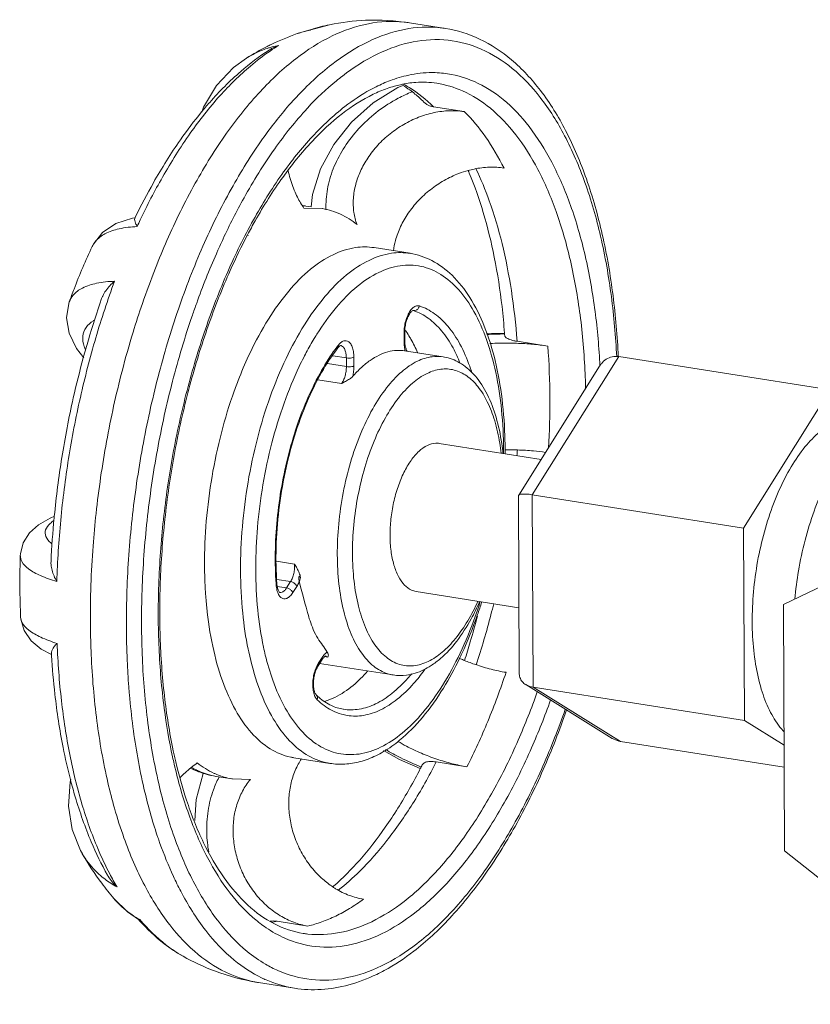
# Model space of a CAD drawing. Extents: x 9 to 17.6, y 7.5 to 18.5.
# Drawn here: x 10 to 10.3, y 11 to 11.3 of the extents above; entities that cross this region are included whole.
import ezdxf

# ---------------------------------------------------------------- set-up
doc = ezdxf.new("R2010")
doc.units = 0
doc.header["$LTSCALE"] = 1.87
doc.header["$MEASUREMENT"] = 0
doc.layers.get('0').update_dxf_attribs({"linetype": 'CONTINUOUS'})
doc.layers.add('03_AXES', color=7, linetype='CONTINUOUS')
doc.layers.add('08_ROUNDS', color=7, linetype='CONTINUOUS')

msp = doc.modelspace()

# ---------------------------------------------------------------- linework, layer by layer
at = {"color": 7, "linetype": 'ByBlock', "lineweight": 0}
for p, q in [((10.15125, 11.25362), (10.14492, 11.25376)), ((10.14562, 11.2545), (10.14746, 11.25421)), ((10.29884, 11.1418), (10.32917, 11.19018)), ((10.31288, 11.115), (10.37995, 11.14754)), ((10.29912, 11.07444), (10.29884, 11.1418)), ((10.31323, 11.02878), (10.31288, 11.115)), ((10.31308, 11.06577), (10.29912, 11.07444)), ((10.11423, 11.05485), (10.11986, 11.05397)), ((10.11986, 11.05397), (10.12619, 11.05382)), ((10.38065, 10.97509), (10.31323, 11.02878))]:
    msp.add_line(p, q, dxfattribs=at)
for points, start_tangent, end_tangent in [([(10.20108, 11.28755), (10.19589, 11.28785), (10.19049, 11.28719), (10.18509, 11.28558), (10.17989, 11.28308), (10.17508, 11.2798), (10.1708, 11.27581), (10.16725, 11.27127), (10.16472, 11.2667), (10.16308, 11.26214), (10.16224, 11.25718), (10.16241, 11.25228), (10.16351, 11.248)], (-0.987861, 0.155338), (0.354205, -0.935168)), ([(10.21498, 11.26779), (10.20847, 11.27874), (10.20108, 11.28755)], (-0.449843, 0.893107), (-0.712184, 0.701993)), ([(10.14439, 11.25457), (10.14212, 11.25873), (10.1401, 11.26409), (10.13939, 11.26697)], (-0.535372, 0.844616), (-0.198878, 0.980024)), ([(10.17628, 11.23886), (10.17698, 11.2424), (10.17877, 11.24728), (10.18145, 11.25196), (10.18494, 11.25632), (10.18919, 11.26022), (10.194, 11.26346), (10.19917, 11.2659), (10.20238, 11.26695)], (0.127214, 0.991875), (0.964171, 0.26528)), ([(10.20238, 11.26695), (10.2045, 11.26746), (10.20984, 11.2681), (10.21498, 11.26779)], (0.964171, 0.26528), (0.987861, -0.155338)), ([(10.14492, 11.25376), (10.14439, 11.25457)], (-0.557423, 0.830228), (-0.535372, 0.844616)), ([(10.16351, 11.248), (10.15767, 11.25166), (10.15143, 11.25359), (10.15125, 11.25362)], (-0.780554, 0.625088), (-0.987911, 0.155024)), ([(10.12542, 11.24436), (10.12528, 11.24424)], (-0.758594, -0.651563), (-0.756534, -0.653954)), ([(10.23031, 11.20547), (10.22503, 11.20612), (10.21939, 11.20647), (10.2136, 11.20652), (10.21, 11.20639)], (-0.987861, 0.155338), (-0.998575, -0.053367)), ([(10.23057, 11.16986), (10.23102, 11.18711), (10.23031, 11.20547)], (0.055958, 0.998433), (-0.074243, 0.99724)), ([(10.21523, 11.1692), (10.21966, 11.16913)], (0.999983, 0.005844), (0.999367, -0.035583)), ([(10.21966, 11.16913), (10.22524, 11.16878), (10.22951, 11.16828)], (0.999367, -0.035583), (0.989786, -0.14256)), ([(10.20111, 11.09545), (10.1997, 11.09604), (10.19932, 11.0962)], (-0.927106, 0.374799), (-0.917397, 0.397973)), ([(10.21569, 11.09129), (10.21049, 11.09236), (10.2051, 11.09397), (10.20111, 11.09545)], (-0.987861, 0.155338), (-0.927106, 0.374799)), ([(10.20201, 11.05824), (10.2093, 11.07413), (10.21569, 11.09129)], (0.452994, 0.891514), (0.316191, 0.948695)), ([(10.17783, 11.0671), (10.18082, 11.06544), (10.18603, 11.06298), (10.19143, 11.06091), (10.19684, 11.05931), (10.20201, 11.05824)], (0.863072, -0.505081), (0.987861, -0.155338)), ([(10.10544, 11.05798), (10.1076, 11.05958)], (0.782149, 0.623091), (0.822992, 0.568052)), ([(10.1076, 11.05958), (10.11344, 11.05593)], (0.780554, -0.625088), (0.907741, -0.419532)), ([(10.15502, 11.01619), (10.15154, 11.01887), (10.1476, 11.023), (10.14432, 11.02784), (10.14186, 11.03313), (10.1403, 11.03859), (10.13964, 11.04407), (10.13988, 11.04944), (10.14099, 11.05454), (10.14296, 11.0592), (10.14405, 11.06103)], (-0.832986, 0.553294), (0.550286, 0.834976)), ([(10.10163, 11.05452), (10.1033, 11.05615), (10.10544, 11.05798)], (0.692761, 0.721167), (0.782149, 0.623091)), ([(10.11344, 11.05593), (10.11442, 11.0555)], (0.907741, -0.419532), (0.924625, -0.380879)), ([(10.11442, 11.0555), (10.11968, 11.054), (10.11986, 11.05397)], (0.924625, -0.380879), (0.987911, -0.155024)), ([(10.12619, 11.05382), (10.12343, 11.04973), (10.12145, 11.045), (10.12035, 11.03982), (10.12016, 11.03437), (10.12087, 11.02885), (10.12248, 11.0234), (10.12497, 11.01817), (10.12825, 11.01342), (10.13217, 11.00935), (10.13658, 11.00611), (10.14134, 11.00379), (10.14629, 11.00248)], (-0.64351, -0.765438), (0.987861, -0.155338)), ([(10.156, 11.01556), (10.15502, 11.01619)], (-0.853688, 0.520784), (-0.832986, 0.553294)), ([(10.16579, 11.01189), (10.16079, 11.01322), (10.156, 11.01556)], (-0.987861, 0.155338), (-0.853688, 0.520784)), ([(10.15605, 11.00598), (10.16093, 11.00864), (10.16579, 11.01189)], (0.900696, 0.43445), (0.80682, 0.590798)), ([(10.15605, 11.00598), (10.15116, 11.00392), (10.14629, 11.00248)], (-0.900696, -0.43445), (-0.973924, -0.226875))]:
    msp.add_spline(points, degree=3, dxfattribs=dict(at, start_tangent=start_tangent, end_tangent=end_tangent))
at = {"layer": '03_AXES', "color": 7, "linetype": 'ByBlock', "lineweight": 0}
for p, q in [((10.18187, 11.31864), (10.19448, 11.31665)), ((10.1695, 11.23993), (10.18211, 11.23795)), ((10.18019, 11.20382), (10.19363, 11.20171)), ((10.22798, 11.16582), (10.19232, 11.17142)), ((10.22021, 11.11392), (10.18417, 11.11959)), ((10.15043, 11.09441), (10.17612, 11.09037)), ((10.14142, 11.0614), (10.14142, 11.0614)), ((10.14142, 11.0614), (10.15403, 11.05941)), ((10.12905, 10.98269), (10.14166, 10.98071))]:
    msp.add_line(p, q, dxfattribs=at)
for points, start_tangent, end_tangent in [([(10.18187, 11.31864), (10.16651, 11.31951), (10.15392, 11.31798)], (-0.987874, 0.155257), (-0.980178, -0.198119)), ([(10.18187, 11.31863), (10.17997, 11.31889), (10.16752, 11.31832), (10.1548, 11.31402)], (-0.987712, 0.156284), (-0.900696, -0.43445)), ([(10.1426, 11.31485), (10.13346, 11.31104)], (-0.943099, -0.332511), (-0.900696, -0.43445)), ([(10.14267, 11.31487), (10.1426, 11.31485)], (-0.943373, -0.331734), (-0.943099, -0.332511)), ([(10.09293, 11.23276), (10.09695, 11.24242), (10.10686, 11.26245), (10.11785, 11.27999), (10.12968, 11.29463), (10.14209, 11.30606), (10.1548, 11.31402)], (0.366992, 0.930224), (0.900696, 0.43445)), ([(10.13346, 11.31104), (10.13209, 11.31037)], (-0.900696, -0.43445), (-0.893414, -0.449233)), ([(10.13209, 11.31037), (10.12478, 11.30628)], (-0.893414, -0.449233), (-0.851283, -0.524706)), ([(10.07078, 11.24035), (10.06444, 11.22544), (10.06276, 11.22098)], (-0.42278, -0.906232), (-0.343303, -0.939225)), ([(10.1695, 11.23993), (10.16299, 11.23995), (10.15511, 11.23747)], (-0.988096, 0.153838), (-0.900696, -0.43445)), ([(10.12235, 11.19459), (10.12605, 11.20311), (10.13249, 11.21491), (10.13963, 11.22476), (10.14724, 11.23236), (10.15511, 11.23747)], (0.368915, 0.929463), (0.900696, 0.43445)), ([(10.0851, 11.21033), (10.08835, 11.22034), (10.09293, 11.23276)], (0.292841, 0.956161), (0.366992, 0.930224)), ([(10.07109, 11.13549), (10.07215, 11.1469), (10.07581, 11.17204), (10.08125, 11.1967), (10.0851, 11.21033)], (0.075185, 0.99717), (0.292841, 0.956161)), ([(10.11045, 11.11929), (10.11013, 11.1288), (10.11075, 11.1442), (10.11274, 11.15981), (10.11602, 11.17513), (10.12051, 11.18971), (10.12235, 11.19459)], (-0.064144, 0.997941), (0.368915, 0.929463)), ([(10.31292, 11.07061), (10.31159, 11.07215), (10.30792, 11.07803), (10.30505, 11.08545), (10.30306, 11.09414), (10.30202, 11.10382), (10.30198, 11.11416), (10.30293, 11.1248), (10.30484, 11.13538), (10.30765, 11.14553), (10.31125, 11.15493), (10.31554, 11.16323), (10.32035, 11.17017), (10.32553, 11.1755), (10.3309, 11.17905)], (-0.686529, 0.727102), (0.900696, 0.43445)), ([(10.33806, 11.17355), (10.33687, 11.17218), (10.33188, 11.1653), (10.32738, 11.15705), (10.32351, 11.14769), (10.32037, 11.1375), (10.31808, 11.12679), (10.31678, 11.11692)], (-0.673488, -0.739198), (-0.092074, -0.995752)), ([(10.18417, 11.1196), (10.18262, 11.12005), (10.18011, 11.12184), (10.17801, 11.12483), (10.17643, 11.12885), (10.17543, 11.13371), (10.17508, 11.13916), (10.17539, 11.14493), (10.17634, 11.15072), (10.17789, 11.15626), (10.17995, 11.16125), (10.18244, 11.16546), (10.18521, 11.16867), (10.18814, 11.17071)], (-0.987647, 0.156694), (0.900696, 0.43445)), ([(10.18814, 11.17071), (10.19107, 11.17149), (10.19231, 11.17142)], (0.900696, 0.43445), (0.987647, -0.156694)), ([(10.07017, 11.10752), (10.07034, 11.12184), (10.07109, 11.13549)], (-0.010505, 0.999945), (0.075185, 0.99717)), ([(10.04563, 11.13212), (10.0455, 11.12726), (10.04572, 11.11064)], (-0.035012, -0.999387), (0.044473, -0.999011)), ([(10.14142, 11.0614), (10.14029, 11.06161), (10.1331, 11.06455), (10.12659, 11.07011), (10.12096, 11.07811), (10.11638, 11.08832), (10.11298, 11.10042), (10.11088, 11.11405), (10.11045, 11.11929)], (-0.988061, 0.154065), (-0.064144, 0.997941)), ([(10.07861, 11.04369), (10.07629, 11.05268), (10.07244, 11.0742), (10.07044, 11.09742), (10.07017, 11.10752)], (-0.273666, 0.961825), (-0.010505, 0.999945)), ([(10.12905, 10.98269), (10.11904, 10.98563), (10.10795, 10.99251), (10.09792, 11.00293), (10.08918, 11.01664), (10.08191, 11.03335), (10.07861, 11.04369)], (-0.987703, 0.156343), (-0.273666, 0.961825)), ([(10.06732, 11.0278), (10.07414, 11.01745), (10.0784, 11.01209)], (0.504643, -0.863328), (0.648006, -0.761635)), ([(10.10264, 10.9919), (10.11362, 10.98677), (10.12863, 10.98276), (10.12905, 10.98269)], (0.872062, -0.489396), (0.987874, -0.155257))]:
    msp.add_spline(points, degree=3, dxfattribs=dict(at, start_tangent=start_tangent, end_tangent=end_tangent))
at = {"layer": '08_ROUNDS', "color": 7, "linetype": 'ByBlock', "lineweight": 0}
for p, q in [((10.15384, 11.31797), (10.14738, 11.31616)), ((10.15392, 11.31798), (10.15384, 11.31797)), ((10.14716, 11.31614), (10.1426, 11.31485)), ((10.14267, 11.31487), (10.1426, 11.31485)), ((10.14716, 11.31614), (10.14738, 11.31616)), ((10.12478, 11.30628), (10.12481, 11.3063)), ((10.20108, 11.28755), (10.19032, 11.28924)), ((10.07078, 11.24035), (10.07077, 11.24034)), ((10.06276, 11.22098), (10.06276, 11.22099)), ((10.18309, 11.21791), (10.1833, 11.21788)), ((10.1833, 11.21788), (10.1831, 11.21793)), ((10.18023, 11.2103), (10.17997, 11.21002)), ((10.17997, 11.21002), (10.17998, 11.20697)), ((10.18023, 11.2103), (10.18025, 11.20724)), ((10.21519, 11.21004), (10.20889, 11.20988)), ((10.18025, 11.20724), (10.17998, 11.20697)), ((10.23031, 11.20547), (10.21955, 11.20716)), ((10.15499, 11.2021), (10.15977, 11.20135)), ((10.15978, 11.1983), (10.15977, 11.20135)), ((10.16244, 11.19851), (10.16242, 11.20156)), ((10.19362, 11.20171), (10.19363, 11.20171)), ((10.22488, 11.15344), (10.25521, 11.20181)), ((10.32917, 11.19018), (10.25521, 11.20181)), ((10.15316, 11.19934), (10.15978, 11.1983)), ((10.22012, 11.15328), (10.24845, 11.19847)), ((10.14982, 11.19364), (10.15806, 11.19235)), ((10.22005, 11.15307), (10.2201, 11.15326)), ((10.2203, 11.09107), (10.22005, 11.15305)), ((10.29884, 11.1418), (10.22488, 11.15344)), ((10.22515, 11.08607), (10.22488, 11.15344)), ((10.04563, 11.13212), (10.04563, 11.13212)), ((10.13528, 11.13017), (10.14166, 11.12917)), ((10.13545, 11.12232), (10.13519, 11.12192)), ((10.13542, 11.12379), (10.14023, 11.12303)), ((10.13886, 11.12084), (10.14023, 11.12303)), ((10.1356, 11.12135), (10.13886, 11.12084)), ((10.14103, 11.11919), (10.14241, 11.12138)), ((10.04572, 11.11065), (10.04572, 11.11064)), ((10.05289, 11.09945), (10.05654, 11.09749)), ((10.15126, 11.09575), (10.14989, 11.09355)), ((10.1513, 11.09651), (10.14993, 11.09432)), ((10.15217, 11.09679), (10.1533, 11.09661)), ((10.1533, 11.09661), (10.1525, 11.09701)), ((10.25288, 11.06818), (10.2226, 11.08697)), ((10.29912, 11.07444), (10.22515, 11.08607)), ((10.25576, 11.06708), (10.22515, 11.08607)), ((10.31311, 11.05806), (10.25576, 11.06708)), ((10.20201, 11.05824), (10.19125, 11.05993)), ((10.06733, 11.02777), (10.06732, 11.0278)), ((10.0784, 11.01209), (10.08314, 11.0075)), ((10.08314, 11.0075), (10.08699, 11.00483)), ((10.08699, 11.00483), (10.08752, 11.00472)), ((10.14629, 11.00248), (10.13553, 11.00418)), ((10.10261, 10.99191), (10.10264, 10.99189))]:
    msp.add_line(p, q, dxfattribs=at)
for points in [[(10.12481, 11.3063), (10.12026, 11.303), (10.11434, 11.29671), (10.1098, 11.28907), (10.10921, 11.28732)], [(10.17927, 11.29655), (10.17782, 11.29596), (10.16919, 11.29059), (10.16159, 11.28387), (10.15534, 11.27607), (10.1507, 11.26753), (10.14789, 11.25859), (10.14746, 11.25421)], [(10.08582, 11.25042), (10.08487, 11.25024), (10.07904, 11.24833), (10.07444, 11.24529), (10.0712, 11.24119), (10.07077, 11.24034)], [(10.06276, 11.22099), (10.06256, 11.22038), (10.06184, 11.21535), (10.06278, 11.20998), (10.06535, 11.20458), (10.06782, 11.20137)], [(10.05754, 11.14589), (10.05604, 11.14528), (10.052, 11.1429), (10.04887, 11.14006), (10.04667, 11.13662), (10.04567, 11.13278), (10.04563, 11.13212)], [(10.04572, 11.11065), (10.04578, 11.10988), (10.04693, 11.10588), (10.04939, 11.10233), (10.05289, 11.09945)], [(10.17282, 11.06387), (10.17844, 11.06077), (10.18565, 11.05759)], [(10.10971, 11.05602), (10.10964, 11.0559), (10.10719, 11.04676), (10.1067, 11.0394)], [(10.06335, 11.05381), (10.06312, 11.05296), (10.06255, 11.04442), (10.06378, 11.03631), (10.0667, 11.0289), (10.06734, 11.02777)]]:
    msp.add_lwpolyline(points, dxfattribs=at)
for points, start_tangent, end_tangent in [([(10.15384, 11.31796), (10.14737, 11.31622)], (-0.979845, -0.199761), (-0.947908, -0.318544)), ([(10.1432, 11.31505), (10.14267, 11.31487)], (-0.948815, -0.315832), (-0.943625, -0.331017)), ([(10.14705, 11.3161), (10.1432, 11.31505)], (-0.97869, -0.205343), (-0.948815, -0.315832)), ([(10.14717, 11.31612), (10.14705, 11.3161)], (-0.979382, -0.202018), (-0.97869, -0.205343)), ([(10.14737, 11.31622), (10.14716, 11.31615)], (-0.947908, -0.318544), (-0.946674, -0.322194)), ([(10.14738, 11.31616), (10.14717, 11.31612)], (-0.980635, -0.195844), (-0.979382, -0.202018)), ([(10.16741, 11.31203), (10.18013, 11.31634), (10.19258, 11.31691), (10.19448, 11.31665)], (0.900696, 0.43445), (0.987703, -0.15634)), ([(10.25499, 11.20179), (10.25314, 11.22315), (10.24938, 11.24458), (10.24382, 11.26398), (10.23656, 11.2809), (10.22775, 11.29492), (10.21761, 11.30568), (10.20641, 11.31295), (10.19448, 11.31665)], (-0.047114, 0.998889), (-0.987861, 0.155338)), ([(10.13969, 11.28977), (10.14229, 11.29264), (10.1547, 11.30407), (10.16741, 11.31203)], (0.658212, 0.752833), (0.900696, 0.43445)), ([(10.17078, 11.30777), (10.18321, 11.31198), (10.19538, 11.31253), (10.20702, 11.30941), (10.21786, 11.30268), (10.22765, 11.29251), (10.23619, 11.27912), (10.24329, 11.26279), (10.24879, 11.2439), (10.25255, 11.22287), (10.25443, 11.20174)], (0.900696, 0.43445), (0.049448, -0.998777)), ([(10.13305, 11.30875), (10.12618, 11.30351), (10.11552, 11.2931), (10.10511, 11.27997), (10.0954, 11.26462), (10.08763, 11.24965)], (-0.826256, -0.563295), (-0.427832, -0.903858)), ([(10.13278, 11.30911), (10.12282, 11.30163), (10.11192, 11.29078), (10.10906, 11.28743)], (-0.841945, -0.539563), (-0.636797, -0.771032)), ([(10.12493, 11.30637), (10.12845, 11.30825), (10.13255, 11.30982)], (0.853561, 0.520994), (0.954841, 0.297118)), ([(10.13255, 11.30982), (10.13376, 11.31017)], (0.954841, 0.297118), (0.964944, 0.262455)), ([(10.13278, 11.30911), (10.13389, 11.30976), (10.1361, 11.31072)], (0.841987, 0.539498), (0.944425, 0.328727)), ([(10.1361, 11.31072), (10.13305, 11.30875)], (-0.853174, -0.521627), (-0.826256, -0.563295)), ([(10.13376, 11.31017), (10.1361, 11.31072)], (0.964944, 0.262455), (0.980812, 0.194956)), ([(10.15633, 11.29837), (10.15837, 11.3), (10.17078, 11.30777)], (0.773161, 0.63421), (0.900696, 0.43445)), ([(10.12481, 11.3063), (10.12493, 11.30637)], (0.851371, 0.524564), (0.853561, 0.520994)), ([(10.17582, 11.29867), (10.18244, 11.30049), (10.19088, 11.30119)], (0.941288, 0.337603), (0.999575, -0.029137)), ([(10.19088, 11.30119), (10.19378, 11.30099), (10.20459, 11.29806), (10.21465, 11.2918), (10.22374, 11.28234), (10.23167, 11.26988), (10.23827, 11.2547), (10.24337, 11.23714), (10.24686, 11.2176), (10.24858, 11.19849)], (0.999575, -0.029137), (0.051371, -0.99868)), ([(10.14609, 11.28866), (10.14624, 11.28883), (10.15633, 11.29837)], (0.679443, 0.733728), (0.773161, 0.63421)), ([(10.17083, 11.29657), (10.17582, 11.29867)], (0.900696, 0.43445), (0.941288, 0.337603)), ([(10.19146, 11.29746), (10.18409, 11.29777), (10.17871, 11.29698)], (-0.987861, 0.155338), (-0.976037, -0.217606)), ([(10.19146, 11.29746), (10.2004, 11.29482), (10.2102, 11.28871), (10.21907, 11.27948), (10.2268, 11.26734), (10.23322, 11.25255), (10.2382, 11.23543), (10.24161, 11.21638), (10.24337, 11.19583), (10.24355, 11.19041)], (0.987699, -0.156365), (0.023499, -0.999724)), ([(10.09892, 11.0617), (10.096, 11.0787), (10.09418, 11.09979), (10.09409, 11.12195), (10.09573, 11.1447), (10.09905, 11.16753), (10.10399, 11.18993), (10.11043, 11.21139), (10.11823, 11.23144), (10.12722, 11.24962), (10.13718, 11.26555), (10.14793, 11.27887), (10.15923, 11.2893), (10.16817, 11.2952)], (-0.212026, 0.977264), (0.876879, 0.480711)), ([(10.15265, 11.25313), (10.15263, 11.25509), (10.15352, 11.26217), (10.15593, 11.26926), (10.15976, 11.27607), (10.16483, 11.28232), (10.17095, 11.28777), (10.17788, 11.2922), (10.1828, 11.2945)], (-0.04606, 0.998939), (0.92782, 0.373029)), ([(10.16817, 11.2952), (10.17083, 11.29657)], (0.876879, 0.480711), (0.900696, 0.43445)), ([(10.17155, 11.29468), (10.16916, 11.2936)], (-0.922489, -0.386023), (-0.900696, -0.43445)), ([(10.17871, 11.29698), (10.17663, 11.29645), (10.17155, 11.29468)], (-0.976037, -0.217606), (-0.922489, -0.386023)), ([(10.18379, 11.29371), (10.18198, 11.29512), (10.17944, 11.29683)], (-0.771788, 0.63588), (-0.851082, 0.525033)), ([(10.18004, 11.297), (10.17971, 11.29718)], (-0.877266, 0.480005), (-0.881704, 0.471803)), ([(10.19032, 11.28924), (10.18176, 11.29601), (10.18004, 11.297)], (-0.712184, 0.701993), (-0.877266, 0.480005)), ([(10.16916, 11.2936), (10.15837, 11.28685), (10.14775, 11.27711), (10.1375, 11.26454), (10.12787, 11.24937), (10.1252, 11.24447)], (-0.900696, -0.43445), (-0.466437, -0.884555)), ([(10.18689, 11.29091), (10.18379, 11.29371)], (-0.710909, 0.703284), (-0.771788, 0.63588)), ([(10.18689, 11.2909), (10.18726, 11.29057), (10.18816, 11.28996), (10.18919, 11.28951), (10.19032, 11.28924)], (0.710712, -0.703483), (0.987861, -0.155338)), ([(10.0836, 11.08622), (10.08305, 11.09544), (10.08295, 11.11985), (10.08475, 11.14491), (10.08842, 11.17006), (10.09386, 11.19473), (10.10096, 11.21837), (10.10956, 11.24044), (10.11946, 11.26046), (10.13045, 11.278), (10.13969, 11.28977)], (-0.076303, 0.997085), (0.658212, 0.752833)), ([(10.10906, 11.28743), (10.10167, 11.27769), (10.09222, 11.26265), (10.08588, 11.25055)], (-0.636797, -0.771032), (-0.437627, -0.899157)), ([(10.1166, 11.24299), (10.12394, 11.25738), (10.13468, 11.27452), (10.14609, 11.28866)], (0.422866, 0.906192), (0.679443, 0.733728)), ([(10.21515, 11.21004), (10.21427, 11.2193), (10.21158, 11.23658), (10.20772, 11.25224), (10.20279, 11.26602), (10.20243, 11.26686)], (-0.075621, 0.997137), (-0.397676, 0.917526)), ([(10.21955, 11.20716), (10.21754, 11.22491), (10.21428, 11.24139), (10.20981, 11.25634), (10.20515, 11.26758)], (-0.074243, 0.99724), (-0.431483, 0.902121)), ([(10.14562, 11.2545), (10.14445, 11.25466)], (-0.987876, 0.155243), (-0.993146, 0.116881)), ([(10.1445, 11.25465), (10.14562, 11.2545)], (0.994265, -0.106943), (0.987922, -0.154955)), ([(10.08573, 11.25022), (10.08567, 11.25009), (10.0857, 11.24943), (10.086, 11.24848), (10.08654, 11.2473)], (-0.495494, -0.868611), (0.448584, -0.893741)), ([(10.08582, 11.25042), (10.08572, 11.25022)], (-0.437089, -0.899418), (-0.436253, -0.899824)), ([(10.08588, 11.25055), (10.08582, 11.25042)], (-0.437627, -0.899157), (-0.43709, -0.899418)), ([(10.08763, 11.24965), (10.08654, 11.2473)], (-0.427832, -0.903859), (-0.418411, -0.908258)), ([(10.08654, 11.2473), (10.08022, 11.24653), (10.07527, 11.24478), (10.07197, 11.2422)], (-0.999235, -0.039108), (-0.642803, -0.766032)), ([(10.07197, 11.2422), (10.0719, 11.24211), (10.07173, 11.24189)], (-0.642803, -0.766032), (-0.606117, -0.795376)), ([(10.1252, 11.24447), (10.11911, 11.23193), (10.11142, 11.21258), (10.105, 11.19178), (10.10001, 11.17), (10.09656, 11.14773), (10.09474, 11.12547), (10.09458, 11.10375), (10.09608, 11.08305), (10.09919, 11.06385), (10.09962, 11.06189)], (-0.466437, -0.884555), (0.218268, -0.975889)), ([(10.11479, 11.23901), (10.1166, 11.24299)], (0.406964, 0.913444), (0.422866, 0.906192)), ([(10.07173, 11.24189), (10.07079, 11.24034)], (-0.606117, -0.795376), (-0.42353, -0.905882)), ([(10.10737, 11.22054), (10.11426, 11.23782), (10.11479, 11.23901)], (0.339356, 0.940658), (0.406964, 0.913444)), ([(10.12539, 11.09938), (10.12348, 11.11207), (10.12273, 11.12681), (10.12336, 11.14222), (10.12535, 11.15782), (10.12863, 11.17315), (10.13311, 11.18772), (10.13865, 11.20111), (10.1451, 11.21293), (10.15224, 11.22278), (10.15985, 11.23038), (10.16772, 11.23549)], (-0.200598, 0.979674), (0.900696, 0.43445)), ([(10.16772, 11.23549), (10.17559, 11.23797), (10.1821, 11.23794)], (0.900696, 0.43445), (0.988098, -0.153823)), ([(10.21534, 11.16917), (10.21531, 11.17231), (10.21429, 11.18692), (10.21187, 11.20042), (10.20808, 11.21242), (10.20299, 11.2225), (10.19678, 11.23026), (10.18971, 11.23542), (10.18211, 11.23795)], (-0.001338, 0.999999), (-0.987861, 0.155338)), ([(10.17109, 11.23123), (10.17862, 11.2336), (10.18594, 11.23338), (10.19283, 11.23056), (10.19906, 11.22524), (10.20445, 11.21758), (10.20883, 11.20781), (10.21208, 11.19623), (10.2141, 11.18319), (10.21482, 11.16908), (10.21482, 11.16789)], (0.900696, 0.43445), (-0.003341, -0.999994)), ([(10.14945, 11.20964), (10.15629, 11.21907), (10.16357, 11.22634), (10.17109, 11.23123)], (0.531245, 0.847218), (0.900696, 0.43445)), ([(10.07862, 11.22817), (10.07204, 11.20833), (10.06664, 11.18751), (10.06253, 11.16613), (10.05977, 11.14451), (10.05841, 11.12304)], (-0.34763, -0.937632), (-0.030519, -0.999534)), ([(10.06277, 11.22099), (10.06409, 11.22325), (10.06742, 11.2258), (10.07233, 11.22746), (10.07862, 11.22817)], (0.350442, 0.936585), (0.999464, 0.032725)), ([(10.07408, 11.22208), (10.07447, 11.22301), (10.07554, 11.22486), (10.07695, 11.2266), (10.07862, 11.22817)], (0.330253, 0.943892), (0.769595, 0.638532)), ([(10.07408, 11.22208), (10.06944, 11.20764), (10.06768, 11.20141)], (-0.33021, -0.943907), (-0.262888, -0.964826)), ([(10.13146, 10.98912), (10.12501, 10.99362), (10.11521, 11.00379), (10.10667, 11.01718), (10.09957, 11.03351), (10.09407, 11.0524), (10.09031, 11.07343), (10.08835, 11.09613), (10.08826, 11.11998), (10.09002, 11.14447), (10.0936, 11.16905), (10.09892, 11.19316), (10.10586, 11.21625), (10.10737, 11.22054)], (-0.864545, 0.502556), (0.339356, 0.940658)), ([(10.18536, 11.21952), (10.18429, 11.21954), (10.18319, 11.21896), (10.18216, 11.21783)], (-0.951629, 0.307251), (-0.579639, -0.814874)), ([(10.1833, 11.21788), (10.18419, 11.218), (10.18495, 11.2186), (10.18536, 11.21952)], (0.987861, -0.155338), (0.191521, 0.981488)), ([(10.20372, 11.19615), (10.20295, 11.19843), (10.19956, 11.20611), (10.19542, 11.21229), (10.19065, 11.21681), (10.18536, 11.21952)], (-0.303185, 0.952932), (-0.951629, 0.307251)), ([(10.06843, 11.20415), (10.06798, 11.20535), (10.06753, 11.20894), (10.06863, 11.21196), (10.07123, 11.21431), (10.07161, 11.21452)], (-0.392945, 0.919562), (0.878221, 0.478255)), ([(10.18216, 11.21783), (10.18126, 11.21624), (10.18056, 11.21432), (10.18012, 11.21219), (10.17997, 11.21031)], (-0.579639, -0.814874), (-0.015734, -0.999876)), ([(10.18265, 11.21764), (10.18203, 11.21692), (10.18134, 11.21569), (10.18075, 11.21406), (10.18036, 11.21218), (10.18023, 11.2103)], (-0.762266, -0.647263), (0.004056, -0.999992)), ([(10.1831, 11.21793), (10.18305, 11.21791), (10.18265, 11.21764)], (-0.908688, -0.417477), (-0.762266, -0.647263)), ([(10.1996, 11.19953), (10.19713, 11.20483), (10.19311, 11.21084), (10.18846, 11.21524), (10.1833, 11.21788)], (-0.372566, 0.928006), (-0.951629, 0.307251)), ([(10.14608, 11.20386), (10.14893, 11.2088)], (0.475796, 0.879556), (0.522743, 0.85249)), ([(10.14893, 11.2088), (10.14945, 11.20964)], (0.522743, 0.85249), (0.531245, 0.847218)), ([(10.17997, 11.21031), (10.17997, 11.21002)], (-0.015734, -0.999876), (0.004056, -0.999992)), ([(10.18069, 11.21062), (10.18045, 11.21095)], (-0.564838, 0.825202), (-0.574262, 0.818672)), ([(10.18202, 11.20852), (10.18069, 11.21062)], (-0.510395, 0.85994), (-0.564838, 0.825202)), ([(10.18472, 11.20321), (10.18239, 11.20788), (10.18202, 11.20852)], (-0.398289, 0.91726), (-0.510395, 0.85994)), ([(10.209, 11.20955), (10.21519, 11.20972)], (0.998755, 0.049875), (0.999975, 0.00712)), ([(10.21517, 11.20971), (10.21515, 11.21004)], (-0.074275, 0.997238), (-0.075621, 0.997137)), ([(10.21521, 11.2092), (10.21517, 11.20971)], (-0.07226, 0.997386), (-0.074275, 0.997238)), ([(10.21521, 11.2092), (10.21526, 11.20898), (10.21552, 11.20861), (10.21598, 11.20825), (10.21662, 11.20793), (10.21745, 11.20763), (10.21843, 11.20737), (10.21955, 11.20716)], (0.076983, -0.997032), (0.987861, -0.155338)), ([(10.15647, 11.20516), (10.15174, 11.19804), (10.14701, 11.18894), (10.14294, 11.1788), (10.13963, 11.16788), (10.13714, 11.15645), (10.13554, 11.14478), (10.13489, 11.13315), (10.13516, 11.12232)], (-0.601647, -0.798762), (0.068532, -0.997649)), ([(10.13545, 11.12232), (10.13518, 11.13498), (10.13615, 11.14812), (10.13832, 11.16128), (10.14163, 11.17397), (10.14593, 11.18575), (10.15107, 11.19618), (10.15684, 11.20491)], (-0.071809, 0.997418), (0.611822, 0.790995)), ([(10.15698, 11.20583), (10.15647, 11.20516)], (-0.611822, -0.790995), (-0.601647, -0.798762)), ([(10.15683, 11.20491), (10.15695, 11.2051), (10.15698, 11.20583)], (0.624943, 0.78067), (-0.243003, 0.970026)), ([(10.15737, 11.20547), (10.15684, 11.20491)], (-0.795542, -0.605898), (-0.611822, -0.790995)), ([(10.15727, 11.20618), (10.15698, 11.20583)], (-0.665805, -0.746126), (-0.611822, -0.790995)), ([(10.16242, 11.20156), (10.16226, 11.20357), (10.1618, 11.20527), (10.16109, 11.20651), (10.16018, 11.20723), (10.15914, 11.20735), (10.15804, 11.20688), (10.15727, 11.20618)], (-0.004056, 0.999992), (-0.665805, -0.746126)), ([(10.15775, 11.2057), (10.15772, 11.20569), (10.15738, 11.20548), (10.15737, 11.20547)], (-0.879228, -0.4764), (-0.795542, -0.605898)), ([(10.15977, 11.20135), (10.15964, 11.20287), (10.1593, 11.20414), (10.15877, 11.20507), (10.15809, 11.2056), (10.15775, 11.2057)], (-0.004056, 0.999992), (-0.988267, 0.152736)), ([(10.17998, 11.20697), (10.1801, 11.20528)], (0.004056, -0.999992), (0.136757, -0.990605)), ([(10.1801, 11.20528), (10.1804, 11.20387)], (0.136757, -0.990605), (0.285849, -0.958275)), ([(10.18025, 11.20724), (10.18025, 11.207)], (0.004056, -0.999992), (0.023615, -0.999721)), ([(10.18025, 11.207), (10.1804, 11.20545)], (0.023615, -0.999721), (0.180029, -0.983661)), ([(10.1804, 11.20545), (10.18077, 11.20417), (10.18077, 11.20415)], (0.180029, -0.983661), (0.379664, -0.925125)), ([(10.06768, 11.20141), (10.06417, 11.18732), (10.06017, 11.16646), (10.05753, 11.14589)], (-0.262888, -0.964826), (-0.096607, -0.995323)), ([(10.12805, 11.12825), (10.12865, 11.14197), (10.13055, 11.1569), (10.13369, 11.17157), (10.13798, 11.18552), (10.14328, 11.19834), (10.14484, 11.20149)], (0.00236, 0.999997), (0.455122, 0.890429)), ([(10.14484, 11.20149), (10.14603, 11.20376)], (0.455122, 0.890429), (0.474888, 0.880046)), ([(10.14603, 11.20376), (10.14608, 11.20386)], (0.474888, 0.880046), (0.475796, 0.879556)), ([(10.15977, 11.20135), (10.16074, 11.20128), (10.16171, 11.20136), (10.16242, 11.20156)], (0.987861, -0.155337), (0.900696, 0.43445)), ([(10.17121, 11.20229), (10.16809, 11.20045), (10.16502, 11.19798), (10.16202, 11.19491)], (-0.900696, -0.43445), (-0.657986, -0.75303)), ([(10.18018, 11.20382), (10.17742, 11.20396), (10.17433, 11.20347), (10.17121, 11.20229)], (-0.987915, 0.154998), (-0.900696, -0.43445)), ([(10.18077, 11.20415), (10.18101, 11.20368)], (0.379664, -0.925125), (0.557584, -0.830121)), ([(10.18466, 11.20018), (10.18986, 11.20176), (10.19362, 11.20171)], (0.900696, 0.43445), (0.98837, -0.152068)), ([(10.21461, 11.16795), (10.21418, 11.17134), (10.21219, 11.1806), (10.20908, 11.1886), (10.20495, 11.19493), (10.20007, 11.19924), (10.19469, 11.20151), (10.19362, 11.20171)], (-0.103387, 0.994641), (-0.988196, 0.153195)), ([(10.24846, 11.19848), (10.24905, 11.19932), (10.25075, 11.20087), (10.25284, 11.20175), (10.25521, 11.20181)], (0.530207, 0.847868), (0.987861, -0.155338)), ([(10.17613, 11.09037), (10.17427, 11.0908), (10.16935, 11.09344), (10.16504, 11.09812), (10.16149, 11.10462), (10.15884, 11.11272), (10.15719, 11.1221), (10.15661, 11.1324), (10.15711, 11.14322), (10.15867, 11.15415), (10.16125, 11.16477), (10.16473, 11.17467), (10.16899, 11.18348), (10.17386, 11.19084), (10.17915, 11.19648), (10.18466, 11.20018)], (-0.98816, 0.153426), (0.900696, 0.43445)), ([(10.15806, 11.19235), (10.15877, 11.19355), (10.15932, 11.19502), (10.15966, 11.19664), (10.15978, 11.1983)], (0.598569, 0.801071), (-0.004056, 0.999992)), ([(10.15978, 11.1983), (10.16075, 11.19823), (10.16172, 11.19831), (10.16244, 11.19851)], (0.987861, -0.155337), (0.900696, 0.43445)), ([(10.16202, 11.19491), (10.16233, 11.19671), (10.16244, 11.19851)], (0.226611, 0.973985), (-0.004056, 0.999992)), ([(10.18804, 11.19591), (10.19287, 11.19739), (10.19755, 11.1971), (10.20192, 11.19505), (10.20583, 11.19131), (10.20913, 11.18601), (10.21171, 11.17934), (10.2135, 11.17151), (10.21399, 11.16805)], (0.900696, 0.43445), (0.116156, -0.993231)), ([(10.16202, 11.19491), (10.16088, 11.19395), (10.15949, 11.19312), (10.15806, 11.19235)], (-0.657986, -0.75303), (-0.880311, -0.474396)), ([(10.18845, 11.0951), (10.18332, 11.09359), (10.17837, 11.09408), (10.17379, 11.09654), (10.16977, 11.10089), (10.16647, 11.10695), (10.164, 11.11449), (10.16246, 11.12322), (10.16192, 11.13281), (10.16238, 11.14289), (10.16384, 11.15307), (10.16624, 11.16295), (10.16948, 11.17217), (10.17345, 11.18037), (10.17799, 11.18723), (10.18292, 11.19248), (10.18804, 11.19591)], (-0.900696, -0.43445), (0.900696, 0.43445)), ([(10.21534, 11.16783), (10.21534, 11.16917)], (0.006855, 0.999977), (-0.001338, 0.999999)), ([(10.21952, 11.16715), (10.21966, 11.16913)], (0.070652, 0.997501), (0.064073, 0.997945)), ([(10.22013, 11.15325), (10.22028, 11.15343)], (0.496697, 0.867924), (0.743426, 0.668818)), ([(10.22028, 11.15343), (10.22116, 11.15367), (10.22271, 11.15368), (10.22488, 11.15344)], (0.743426, 0.668818), (0.987861, -0.155338)), ([(10.05753, 11.14589), (10.05748, 11.14539), (10.05637, 11.13004)], (-0.096607, -0.995323), (-0.048208, -0.998837)), ([(10.05678, 11.13625), (10.0563, 11.13663), (10.05458, 11.13886), (10.0545, 11.14114), (10.05608, 11.14339), (10.05733, 11.14439)], (-0.795115, 0.606458), (0.821795, 0.569784)), ([(10.05841, 11.12304), (10.05266, 11.12514), (10.04852, 11.1275), (10.04617, 11.13003), (10.04564, 11.13212)], (-0.957956, 0.286915), (0.007487, 0.999972)), ([(10.05637, 11.13004), (10.05639, 11.12897), (10.05673, 11.12701), (10.05742, 11.12501), (10.05841, 11.12304)], (-0.048369, -0.99883), (0.501831, -0.864966)), ([(10.14023, 11.12303), (10.14089, 11.12435), (10.14137, 11.12589), (10.14163, 11.12753), (10.14166, 11.12917)], (0.531177, 0.847261), (-0.060732, 0.998154)), ([(10.14166, 11.12917), (10.1425, 11.12768), (10.14326, 11.1261), (10.14372, 11.12443)], (0.497858, -0.867259), (0.110409, -0.993886)), ([(10.12805, 11.12723), (10.12805, 11.12825)], (-0.004037, 0.999992), (0.00236, 0.999997)), ([(10.1314, 11.09733), (10.13078, 11.10007), (10.12876, 11.11312), (10.12805, 11.12723)], (-0.235679, 0.971831), (-0.004037, 0.999992)), ([(10.14372, 11.12443), (10.14502, 11.11642), (10.14706, 11.10927), (10.14976, 11.10319), (10.15304, 11.09835)], (-0.556733, 0.830692), (0.467142, -0.884183)), ([(10.13516, 11.12232), (10.13519, 11.12192)], (0.068532, -0.997649), (0.07181, -0.997418)), ([(10.13519, 11.12192), (10.13549, 11.12003)], (0.071809, -0.997418), (0.249962, -0.968256)), ([(10.13545, 11.12232), (10.13548, 11.12197)], (0.071809, -0.997418), (0.106568, -0.994305)), ([(10.13548, 11.12197), (10.1357, 11.12075)], (0.106568, -0.994305), (0.250117, -0.968216)), ([(10.14023, 11.12303), (10.14114, 11.12271), (10.14193, 11.12211), (10.14241, 11.12138)], (0.987861, -0.155337), (0.336688, -0.941616)), ([(10.14241, 11.12138), (10.14314, 11.12279), (10.14372, 11.12443)], (0.531177, 0.847261), (0.276314, 0.961067)), ([(10.13549, 11.12003), (10.13607, 11.11851), (10.13688, 11.11749), (10.13785, 11.11704), (10.13892, 11.11718), (10.14001, 11.11791), (10.14103, 11.11919)], (0.249962, -0.968256), (0.531177, 0.847261)), ([(10.1357, 11.12075), (10.13609, 11.11972), (10.13642, 11.11927), (10.13647, 11.11922)], (0.250117, -0.968216), (0.753905, -0.656984)), ([(10.13647, 11.11922), (10.13727, 11.11933), (10.13809, 11.11988), (10.13886, 11.12084)], (0.987854, -0.155385), (0.531177, 0.847261)), ([(10.13886, 11.12084), (10.13976, 11.12052), (10.14056, 11.11992), (10.14103, 11.11919)], (0.987861, -0.155337), (0.336688, -0.941616)), ([(10.20666, 11.11603), (10.20488, 11.11078), (10.19958, 11.09796), (10.19341, 11.08666), (10.18657, 11.07723), (10.17929, 11.06996), (10.17177, 11.06507)], (-0.303832, -0.952726), (-0.900696, -0.43445)), ([(10.20584, 11.11617), (10.20227, 11.10933), (10.19794, 11.10309), (10.19328, 11.0983), (10.18845, 11.0951)], (-0.414939, -0.909849), (-0.900696, -0.43445)), ([(10.18943, 11.09363), (10.19276, 11.09614), (10.19842, 11.10221), (10.20344, 11.10996), (10.20645, 11.11605)], (0.839852, 0.542815), (0.403434, 0.915009)), ([(10.19941, 11.09617), (10.20022, 11.09788), (10.2057, 11.11148), (10.20718, 11.11595)], (0.434376, 0.900732), (0.300375, 0.953821)), ([(10.20524, 11.09392), (10.2104, 11.11147), (10.21137, 11.11531)], (0.31279, 0.949822), (0.238907, 0.971043)), ([(10.04574, 11.11064), (10.04626, 11.10872), (10.04861, 11.10606), (10.05275, 11.1036), (10.0585, 11.10143)], (0.061307, -0.998119), (0.955881, -0.293755)), ([(10.20117, 11.09548), (10.20316, 11.10196), (10.20566, 11.11095)], (0.304995, 0.952354), (0.252831, 0.96751)), ([(10.05649, 11.09804), (10.05651, 11.09838), (10.05684, 11.09926), (10.05752, 11.10029), (10.0585, 11.10143)], (-0.05408, 0.998537), (0.687767, 0.725932)), ([(10.0585, 11.10143), (10.06003, 11.08135), (10.06295, 11.06247), (10.06722, 11.04513), (10.07276, 11.02959), (10.07694, 11.02072)], (0.039805, -0.999207), (0.464243, -0.885708)), ([(10.05649, 11.09804), (10.05652, 11.09749)], (0.05836, -0.998296), (0.060341, -0.998178)), ([(10.05652, 11.09749), (10.05655, 11.09714)], (0.060341, -0.998178), (0.06162, -0.9981)), ([(10.15403, 11.05942), (10.1529, 11.05962), (10.14571, 11.06257), (10.13919, 11.06813), (10.13356, 11.07613), (10.12898, 11.08634), (10.12559, 11.09844), (10.12539, 11.09938)], (-0.988095, 0.153847), (-0.200598, 0.979674)), ([(10.15196, 11.09742), (10.1513, 11.09651)], (-0.656099, -0.754675), (-0.531177, -0.847261)), ([(10.15304, 11.09835), (10.15214, 11.09761), (10.15196, 11.09742)], (-0.864539, -0.502566), (-0.656099, -0.754675)), ([(10.15304, 11.09835), (10.15345, 11.09761), (10.15345, 11.09706), (10.1533, 11.09661)], (0.648187, -0.761481), (-0.376525, -0.926406)), ([(10.05655, 11.09714), (10.05773, 11.08361), (10.06061, 11.06498), (10.06316, 11.05376)], (0.06162, -0.9981), (0.25121, -0.967933)), ([(10.17177, 11.06507), (10.16424, 11.0627), (10.15692, 11.06292), (10.15003, 11.06574), (10.1438, 11.07106), (10.13841, 11.07872), (10.13403, 11.08849), (10.1314, 11.09733)], (-0.900696, -0.43445), (-0.235679, 0.971831)), ([(10.14993, 11.09432), (10.14958, 11.09371)], (-0.531177, -0.847261), (-0.467339, -0.884078)), ([(10.14989, 11.09356), (10.14995, 11.09367), (10.14993, 11.09432)], (0.558302, 0.829638), (-0.336688, 0.941616)), ([(10.15126, 11.09575), (10.15132, 11.09586), (10.1513, 11.09651)], (0.558304, 0.829636), (-0.336688, 0.941616)), ([(10.15162, 11.09626), (10.15126, 11.09575)], (-0.620237, -0.784415), (-0.531177, -0.847261)), ([(10.1525, 11.09701), (10.15244, 11.09698), (10.15196, 11.09664), (10.15162, 11.09626)], (-0.921176, -0.389146), (-0.620237, -0.784415)), ([(10.17276, 11.06353), (10.17842, 11.06751), (10.18641, 11.07552), (10.19374, 11.08577), (10.19941, 11.09617)], (0.86199, 0.506925), (0.434376, 0.900732)), ([(10.14906, 11.0926), (10.14843, 11.09059), (10.14808, 11.08845), (10.14802, 11.08635), (10.14826, 11.08443)], (-0.370911, -0.928668), (0.213061, -0.977039)), ([(10.14989, 11.09355), (10.14919, 11.09216), (10.14863, 11.09037), (10.14832, 11.08839), (10.14829, 11.0865), (10.14852, 11.08493), (10.14889, 11.08387), (10.14924, 11.08337)], (-0.531177, -0.847261), (0.720065, -0.693907)), ([(10.14958, 11.09371), (10.14906, 11.0926)], (-0.467339, -0.884078), (-0.370911, -0.928668)), ([(10.15574, 11.08252), (10.16214, 11.08673), (10.1672, 11.0917)], (0.900696, 0.43445), (0.65966, 0.751564)), ([(10.15812, 11.0766), (10.16008, 11.07617), (10.16583, 11.07622), (10.17172, 11.07814), (10.17759, 11.08189), (10.18333, 11.08738), (10.187, 11.09196)], (0.962129, -0.272595), (0.589393, 0.807846)), ([(10.15873, 11.07835), (10.1643, 11.0784), (10.17003, 11.08027), (10.17575, 11.08392), (10.18132, 11.08926), (10.18261, 11.09077)], (0.987886, -0.155179), (0.636908, 0.770939)), ([(10.17614, 11.09036), (10.18079, 11.09031), (10.18677, 11.09213)], (0.988196, -0.153195), (0.900696, 0.43445)), ([(10.18677, 11.09213), (10.18943, 11.09363)], (0.900696, 0.43445), (0.839852, 0.542815)), ([(10.187, 11.09196), (10.18725, 11.09231)], (0.589393, 0.807846), (0.584341, 0.811508)), ([(10.2203, 11.09106), (10.22054, 11.08953), (10.22143, 11.08796), (10.22257, 11.08699)], (0.004295, -0.999991), (0.848682, -0.528904)), ([(10.08383, 11.08343), (10.0836, 11.08622)], (-0.086518, 0.99625), (-0.076303, 0.997085)), ([(10.14826, 11.08443), (10.14879, 11.08283)], (0.213061, -0.977039), (0.434898, -0.90048)), ([(10.22664, 11.08448), (10.21993, 11.06749), (10.21117, 11.04977), (10.20146, 11.03424), (10.19098, 11.02125), (10.17997, 11.01109), (10.16866, 11.00399)], (-0.333992, -0.942576), (-0.900696, -0.43445)), ([(10.22257, 11.08699), (10.22298, 11.08676), (10.22515, 11.08607)], (0.848682, -0.528904), (0.987861, -0.155338)), ([(10.09358, 11.03407), (10.0889, 11.05069), (10.08505, 11.07221), (10.08383, 11.08343)], (-0.319376, 0.947628), (-0.086518, 0.99625)), ([(10.14879, 11.08283), (10.14957, 11.08171)], (0.434898, -0.90048), (0.720065, -0.693907)), ([(10.14924, 11.08337), (10.14964, 11.08263), (10.14957, 11.08171)], (0.720929, -0.693009), (-0.312536, -0.949906)), ([(10.15014, 11.08255), (10.14924, 11.08337)], (-0.755172, 0.655527), (-0.720065, 0.693907)), ([(10.14957, 11.08171), (10.1546, 11.07801), (10.15812, 11.0766)], (0.720065, -0.693907), (0.962129, -0.272595)), ([(10.1587, 11.07836), (10.15455, 11.07964), (10.15014, 11.08255)], (-0.987124, 0.159956), (-0.755172, 0.655527)), ([(10.15213, 11.08113), (10.15574, 11.08252)], (0.961013, 0.276505), (0.900696, 0.43445)), ([(10.23127, 11.08162), (10.22463, 11.06486), (10.21565, 11.04668), (10.20568, 11.03076), (10.19493, 11.01743), (10.18363, 11.007), (10.17203, 10.99973)], (-0.336491, -0.941687), (-0.900696, -0.43445)), ([(10.23643, 11.07841), (10.2286, 11.05849), (10.21893, 11.03892), (10.20818, 11.02179), (10.19662, 11.00747), (10.18449, 10.9963), (10.17208, 10.98853)], (-0.330352, -0.943858), (-0.900696, -0.43445)), ([(10.17307, 10.98692), (10.18335, 10.99364), (10.19595, 11.00519), (10.20787, 11.0199), (10.21886, 11.03738), (10.22871, 11.05724), (10.2369, 11.07811)], (0.879903, 0.475153), (0.328831, 0.944389)), ([(10.25289, 11.06818), (10.25339, 11.06789), (10.25576, 11.06708)], (0.849504, -0.527583), (0.987861, -0.155338)), ([(10.17009, 11.0621), (10.17276, 11.06353)], (0.900696, 0.43445), (0.86199, 0.506925)), ([(10.186, 11.05813), (10.17881, 11.06138), (10.17348, 11.06427)], (-0.925946, 0.377655), (-0.864154, 0.503228)), ([(10.1295, 11.00348), (10.12821, 11.00451), (10.11912, 11.01397), (10.11119, 11.02642), (10.1046, 11.0416), (10.09949, 11.05916), (10.09892, 11.0617)], (-0.793849, 0.608114), (-0.212026, 0.977264)), ([(10.09962, 11.06189), (10.10006, 11.05996)], (0.218268, -0.975889), (0.229059, -0.973412)), ([(10.10006, 11.05996), (10.10381, 11.04659), (10.10981, 11.03163), (10.11703, 11.0193), (10.12533, 11.00976), (10.13457, 11.00323), (10.14467, 10.9999)], (0.229059, -0.973412), (0.987861, -0.155338)), ([(10.15403, 11.05941), (10.15923, 11.05916), (10.1646, 11.06004), (10.17009, 11.0621)], (0.987861, -0.155338), (0.900696, 0.43445)), ([(10.15694, 11.01503), (10.16447, 11.02168), (10.17396, 11.03239), (10.18295, 11.04523), (10.19125, 11.05993)], (0.78759, 0.616199), (0.452994, 0.891514)), ([(10.18636, 11.05892), (10.18645, 11.05908), (10.18686, 11.05948), (10.18744, 11.05979), (10.18819, 11.05999), (10.18909, 11.06008), (10.19012, 11.06006), (10.19125, 11.05993)], (0.449197, 0.893433), (0.987861, -0.155338)), ([(10.10538, 11.05767), (10.10968, 11.05593)], (0.897804, -0.440395), (0.952364, -0.304963)), ([(10.10634, 11.05755), (10.10565, 11.05794)], (-0.879441, 0.476008), (-0.865323, 0.501215)), ([(10.10748, 11.05697), (10.10634, 11.05755)], (-0.901612, 0.432545), (-0.879441, 0.476008)), ([(10.10819, 11.05665), (10.10781, 11.05681), (10.10748, 11.05697)], (-0.914375, 0.404869), (-0.901612, 0.432545)), ([(10.11423, 11.05485), (10.11405, 11.05488), (10.10819, 11.05665)], (-0.987911, 0.155025), (-0.914375, 0.404869)), ([(10.15507, 11.01625), (10.15529, 11.01644), (10.16444, 11.02559), (10.17339, 11.03704), (10.18192, 11.05062), (10.18567, 11.05758)], (0.757694, 0.652609), (0.457531, 0.889194)), ([(10.18567, 11.05758), (10.18598, 11.05817)], (0.457531, 0.889194), (0.454691, 0.890649)), ([(10.18598, 11.05817), (10.18636, 11.05892)], (0.454691, 0.890649), (0.451131, 0.892458)), ([(10.06316, 11.05376), (10.06486, 11.04767), (10.07047, 11.03195), (10.07613, 11.02032)], (0.25121, -0.967933), (0.487484, -0.873132)), ([(10.10968, 11.05593), (10.11039, 11.05571), (10.11423, 11.05485)], (0.952364, -0.304963), (0.987876, -0.155243)), ([(10.11159, 11.0284), (10.1109, 11.03496), (10.11136, 11.0428), (10.11324, 11.05016), (10.11512, 11.05442)], (-0.175657, 0.984451), (0.464974, 0.885324)), ([(10.11512, 11.05442), (10.11529, 11.05474)], (0.464975, 0.885324), (0.474473, 0.88027)), ([(10.09397, 11.03295), (10.09358, 11.03407)], (-0.326451, 0.945214), (-0.319376, 0.947628)), ([(10.09921, 11.01988), (10.09453, 11.03136), (10.09397, 11.03295)], (-0.420917, 0.907099), (-0.326451, 0.945214)), ([(10.06841, 11.02607), (10.06823, 11.02634), (10.06733, 11.02777)], (-0.562217, 0.826989), (-0.505272, 0.86296)), ([(10.07516, 11.01895), (10.07317, 11.02061), (10.06841, 11.02607)], (-0.794213, 0.607639), (-0.562217, 0.826989)), ([(10.07948, 11.01616), (10.07516, 11.01895)], (-0.879059, 0.476713), (-0.794213, 0.607639)), ([(10.07613, 11.02032), (10.07637, 11.0199), (10.07779, 11.0179), (10.07948, 11.01616)], (0.487594, -0.87307), (0.746861, -0.66498)), ([(10.07694, 11.02072), (10.07948, 11.01616)], (0.464243, -0.885708), (0.508465, -0.861083)), ([(10.13011, 10.98436), (10.12055, 10.99054), (10.11053, 11.00095), (10.10179, 11.01465), (10.09921, 11.01988)], (-0.899537, 0.436844), (-0.420917, 0.907099)), ([(10.0784, 11.01209), (10.08118, 11.00921), (10.08693, 11.00506)], (0.64805, -0.761597), (0.868374, -0.49591)), ([(10.08691, 11.00486), (10.08697, 11.00481)], (0.661536, -0.749913), (0.662316, -0.749224)), ([(10.08693, 11.00506), (10.08752, 11.00472)], (0.868374, -0.49591), (0.878178, -0.478334)), ([(10.08697, 11.00481), (10.08727, 11.00446)], (0.662316, -0.749224), (0.666978, -0.745078)), ([(10.08727, 11.00446), (10.09604, 10.99627), (10.10261, 10.99191)], (0.666978, -0.745078), (0.871659, -0.490113)), ([(10.08752, 11.00472), (10.09672, 10.99583), (10.10261, 10.99191)], (0.645481, -0.763776), (0.871613, -0.490195)), ([(10.13168, 11.00191), (10.1295, 11.00348)], (-0.827378, 0.561645), (-0.793849, 0.608114)), ([(10.17203, 10.99973), (10.16042, 10.99581), (10.14909, 10.99531), (10.13827, 10.99824), (10.13168, 11.00191)], (-0.900696, -0.43445), (-0.827378, 0.561645)), ([(10.13306, 11.0041), (10.13322, 11.00414), (10.13329, 11.00415)], (0.974366, 0.224968), (0.982199, 0.187844)), ([(10.13329, 11.00415), (10.13436, 11.00426), (10.13553, 11.00418)], (0.982199, 0.187844), (0.987861, -0.155338)), ([(10.13358, 11.00377), (10.13553, 11.00418)], (0.983859, 0.178947), (0.973924, 0.226875)), ([(10.16866, 11.00399), (10.15733, 11.00017), (10.14628, 10.99969), (10.14467, 10.9999)], (-0.900696, -0.43445), (-0.987706, 0.156322)), ([(10.17208, 10.98853), (10.15965, 10.98432), (10.14748, 10.98377), (10.13584, 10.98689), (10.13146, 10.98912)], (-0.900696, -0.43445), (-0.864545, 0.502556)), ([(10.14166, 10.98071), (10.13165, 10.98365), (10.13011, 10.98436)], (-0.987703, 0.156343), (-0.899537, 0.436844)), ([(10.14166, 10.98071), (10.151, 10.98027), (10.16062, 10.98187), (10.1704, 10.98556)], (0.987861, -0.155338), (0.900696, 0.43445)), ([(10.1704, 10.98556), (10.17307, 10.98692)], (0.900696, 0.43445), (0.879903, 0.475153))]:
    msp.add_spline(points, degree=3, dxfattribs=dict(at, start_tangent=start_tangent, end_tangent=end_tangent))

doc.saveas('drawing.dxf')
